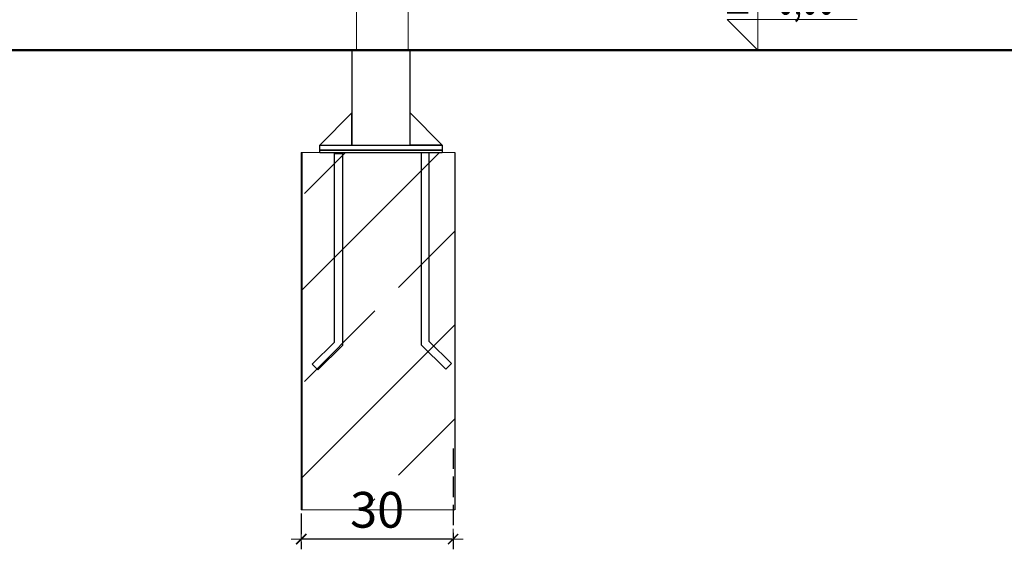
# Model space of a CAD drawing. Extents: x 2265 to 4758, y 3920 to 5035.
# Drawn here: x 3319 to 3512, y 4004 to 4107 of the extents above; entities that cross this region are included whole.
import ezdxf
from ezdxf.enums import TextEntityAlignment as Align

# ---------------------------------------------------------------- set-up
doc = ezdxf.new("R2010")
doc.units = 0
doc.header["$MEASUREMENT"] = 0
doc.linetypes.add('JIS_02_4.0', pattern=[5.5, 4, -1.5])
doc.layers.get('Defpoints').update_dxf_attribs({"color": 250})
for name, color, linetype, lineweight in [('0-02 opis', 11, 'Continuous', 0), ('0-03 wymiary', 6, 'Continuous', 5), ('05', 5, 'Continuous', 25), ('1-03 sc zelbet', 3, 'Continuous', 50), ('2D - Ogólne_Nr_Pióra__1', 7, 'Continuous', 13), ('ProfileEdges_Nr_Pióra__7', 7, 'Continuous', 18)]:
    doc.layers.add(name, color=color, linetype=linetype, lineweight=lineweight)
doc.styles.add('1-25', font='txt', dxfattribs={"height": 7})
doc.styles.add('ROMANS', font='romans', dxfattribs={"width": 0.7})
doc.dimstyles.new('1-25', dxfattribs={"dimtxt": 7, "dimasz": 0.2, "dimexe": 2, "dimexo": 5, "dimgap": 1.25, "dimtad": 1, "dimdec": 0, "dimrnd": 0.5, "dimtxsty": '1-25', "dimblk": 'BG dim mark', "dimcen": 0, "dimclrd": 256, "dimclre": 8, "dimclrt": 11, "dimadec": 0, "dimazin": 0, "dimtfac": 1, "dimtdec": 0, "dimtix": 1, "dimtmove": 1, "dimatfit": 3, "dimfxl": 0.5, "dimtfill": 1, "dimarcsym": 0})

# ---------------------------------------------------------------- blocks, each defined once
blk = doc.blocks.new('*U4')
at = {"ltscale": 0.1}
blk.add_lwpolyline([(65, 20), (-20, 20), (0, 0), (0, 50)], dxfattribs=at)
at = {"style": 'ROMANS', "width": 0.7}
blk.add_attdef('±', text='', height=20, dxfattribs=at).set_placement((-10, 35), align=Align.MIDDLE_CENTER)
blk.add_attdef('WYSOKOSC', text='', height=20, rotation=360, dxfattribs=at).set_placement((5.19, 35), align=Align.MIDDLE_LEFT)
blk = doc.blocks.new('BG dim mark')
for p, q in [((0, -10), (0, 10)), ((10, 0), (-10, 0))]:
    blk.add_line(p, q)
at = {"color": 0, "linetype": 'ByBlock', "const_width": 1.5}
blk.add_lwpolyline([(5, 5), (-5, -5)], dxfattribs=at)
blk = doc.blocks.new('*D35')
at = {"layer": '0-03 wymiary', "color": 8, "linetype": 'JIS_02_4.0', "lineweight": -2, "transparency": 16777216}
for p, q in [((3403.86, 4023.39), (3403.86, 4003.65)), ((3374.14, 4021.63), (3374.14, 4003.65))]:
    blk.add_line(p, q, dxfattribs=at)
at = {"layer": '0-03 wymiary', "lineweight": -2, "transparency": 16777216}
blk.add_line((3403.66, 4005.65), (3374.34, 4005.65), dxfattribs=at)
at = {"layer": 'Defpoints', "color": 0, "transparency": 16777216}
for p in [(3403.86, 4028.39), (3374.14, 4026.63), (3374.14, 4005.65)]:
    blk.add_point(p, dxfattribs=at)
at = {"layer": '0-03 wymiary', "lineweight": -2, "transparency": 16777216, "xscale": 0.2, "yscale": 0.2, "zscale": 0.2, "rotation": 180}
blk.add_blockref('BG dim mark', (3374.14, 4005.65), dxfattribs=at)
at = {"layer": '0-03 wymiary', "lineweight": -2, "transparency": 16777216, "xscale": 0.2, "yscale": 0.2, "zscale": 0.2}
blk.add_blockref('BG dim mark', (3403.86, 4005.65), dxfattribs=at)
at = {"layer": '0-03 wymiary', "color": 11, "transparency": 16777216, "insert": (3389, 4010.48), "char_height": 7, "attachment_point": 5, "style": '1-25', "bg_fill": 3, "box_fill_scale": 1.25, "bg_fill_color": 256, "bg_fill_true_color": 13158600, "bg_fill_transparency": 0}
blk.add_mtext('30', dxfattribs=at)

msp = doc.modelspace()

# ---------------------------------------------------------------- hatches: boundary and pattern name
at = {"layer": '2D - Ogólne_Nr_Pióra__1', "linetype": 'Continuous'}
h = msp.add_hatch(dxfattribs=at)
h.set_pattern_fill('CIĄGLA___PRZERYWANA', color=256, style=0, pattern_type=2)
h.set_pattern_definition([(45, (-5183.36, 5056.872), (-18.384776, 18.384776), []), (45, (-5192.552, 5066.064), (-18.384776, 18.384776), [19.5, -6.5])])
h.paths.add_polyline_path([(3374.14, 4011.35), (3374.14, 4081.35), (3404.2, 4081.35), (3404.2, 4011.35)])

# ---------------------------------------------------------------- linework, layer by layer
at = {"layer": '05'}
for points in [[(3395.46, 4101.31), (3384.06, 4101.31), (3384.06, 4082.81), (3395.46, 4082.81)], [(3384.06, 4089.11), (3377.76, 4082.81), (3384.06, 4082.81)], [(3377.76, 4082.81), (3401.76, 4082.81), (3401.76, 4081.81), (3377.76, 4081.81)], [(3380.62, 4081.17), (3382.22, 4081.17), (3382.22, 4043.54), (3377.41, 4038.78), (3376.27, 4039.91), (3380.62, 4044.2)], [(3377.76, 4081.81), (3401.76, 4081.81), (3401.76, 4081.31), (3377.76, 4081.31)], [(3399.22, 4081.31), (3397.62, 4081.31), (3397.62, 4043.68), (3402.43, 4038.92), (3403.56, 4040.05), (3399.22, 4044.35)]]:
    msp.add_lwpolyline(points, close=True, dxfattribs=at)
msp.add_lwpolyline([(3395.46, 4084.81), (3395.46, 4089.11), (3401.76, 4082.81), (3395.46, 4082.81)], dxfattribs=at)
at = {"layer": '1-03 sc zelbet'}
msp.add_lwpolyline([(2265.2, 4101.36), (3931.2, 4101.36)], dxfattribs=at)
at = {"layer": '2D - Ogólne_Nr_Pióra__1', "linetype": 'Continuous'}
for p, q in [((3374.3, 4011.35), (3374.3, 4081.35)), ((3404.3, 4011.35), (3404.3, 4081.35))]:
    msp.add_line(p, q, dxfattribs=at)
at = {"layer": '2D - Ogólne_Nr_Pióra__1', "linetype": 'Continuous', "flags": 128}
msp.add_lwpolyline([(3374.14, 4011.35), (3374.14, 4081.35), (3404.2, 4081.35), (3404.2, 4011.35)], close=True, dxfattribs=at)
at = {"layer": 'ProfileEdges_Nr_Pióra__7', "linetype": 'Continuous', "flags": 128}
for points in [[(3384.94, 4101.48), (3384.94, 4130.55)], [(3395.11, 4131.52), (3395.11, 4101.48)], [(3384.97, 4101.48), (3384.95, 4101.48)], [(3384.99, 4101.48), (3384.97, 4101.48)], [(3384.99, 4101.48), (3385.07, 4101.48)], [(3385.19, 4101.48), (3385.07, 4101.48)], [(3385.19, 4101.48), (3385.34, 4101.48)], [(3385.52, 4101.48), (3385.34, 4101.48)], [(3385.52, 4101.48), (3385.73, 4101.48)], [(3385.73, 4101.48), (3385.97, 4101.48)], [(3385.97, 4101.48), (3386.25, 4101.48)], [(3386.54, 4101.48), (3386.25, 4101.48)], [(3386.54, 4101.48), (3386.87, 4101.48)], [(3387.21, 4101.48), (3386.87, 4101.48)], [(3387.21, 4101.48), (3387.57, 4101.48)], [(3387.96, 4101.48), (3387.57, 4101.48)], [(3387.96, 4101.48), (3388.35, 4101.48)], [(3388.76, 4101.48), (3388.35, 4101.48)], [(3388.76, 4101.48), (3389.18, 4101.48)], [(3389.6, 4101.48), (3389.18, 4101.48)], [(3389.6, 4101.48), (3390.02, 4101.48)], [(3390.45, 4101.48), (3390.02, 4101.48)], [(3390.45, 4101.48), (3390.87, 4101.48)], [(3391.29, 4101.48), (3390.87, 4101.48)], [(3391.29, 4101.48), (3391.7, 4101.48)], [(3392.09, 4101.48), (3391.7, 4101.48)], [(3392.09, 4101.48), (3392.47, 4101.48)], [(3392.47, 4101.48), (3392.84, 4101.48)], [(3393.18, 4101.48), (3392.84, 4101.48)], [(3393.18, 4101.48), (3393.5, 4101.48)], [(3393.8, 4101.48), (3393.5, 4101.48)], [(3393.8, 4101.48), (3394.07, 4101.48)], [(3394.32, 4101.48), (3394.07, 4101.48)], [(3394.32, 4101.48), (3394.53, 4101.48)], [(3394.71, 4101.48), (3394.53, 4101.48)], [(3394.86, 4101.48), (3394.71, 4101.48)], [(3394.86, 4101.48), (3394.97, 4101.48)], [(3395.05, 4101.48), (3394.97, 4101.48)], [(3395.08, 4101.48), (3395.05, 4101.48)], [(3395.1, 4101.48), (3395.08, 4101.48)]]:
    msp.add_lwpolyline(points, dxfattribs=at)

# ---------------------------------------------------------------- block references
at = {"layer": '0-02 opis'}
ref = msp.add_blockref('*U4', (3463.53, 4101.41), dxfattribs=dict(at, xscale=0.3, yscale=0.3, zscale=0.3))
ref.add_attrib('±', '%%P', dxfattribs={"layer": '0', "height": 6, "rotation": 360, "style": 'ROMANS', "width": 0.7}).set_placement((3462.47, 4108.36), align=Align.RIGHT)
ref.add_attrib('WYSOKOSC', '0,00', dxfattribs={"layer": '0', "height": 6, "rotation": 360, "style": 'ROMANS', "width": 0.7}).set_placement((3478.54, 4108.36), align=Align.RIGHT)

# ---------------------------------------------------------------- next in the draw order: dimensions: what is measured, and where the dimension line sits
at = {"layer": '0-03 wymiary'}
dim = msp.add_linear_dim(base=(3374.14, 4005.65), p1=(3403.86, 4028.39), p2=(3374.14, 4026.63), angle=180, dimstyle='1-25', dxfattribs=at)
dim.commit()
dim.dimension.update_dxf_attribs({"geometry": '*D35', "text_midpoint": (3389, 4010.48)})

doc.saveas('drawing.dxf')
